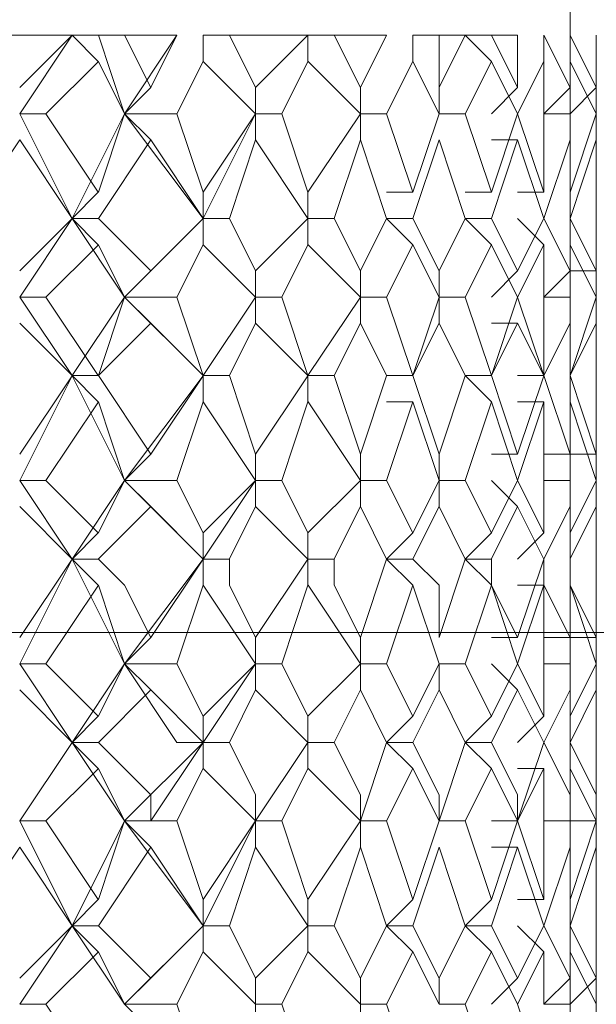
# Model space of a CAD drawing. Units: millimetres. Extents: x -1297 to -477, y -960 to -405.
# Drawn here: x -911 to -907, y -580 to -573 of the extents above; entities that cross this region are included whole.
import ezdxf

# ---------------------------------------------------------------- set-up
doc = ezdxf.new("R2010")
doc.units = ezdxf.units.MM
doc.layers.add('8732200-02-MOD', color=7, linetype='Continuous', true_color=0xffffff)

msp = doc.modelspace()

# ---------------------------------------------------------------- linework, layer by layer
at = {"layer": '8732200-02-MOD', "color": 18, "lineweight": 0, "true_color": 0x000000}
for points in [[(-907.2226, -572.9888), (-907.2226, -569.1057)], [(-910.5764, -572.9888), (-910.7529, -572.9888), (-910.9293, -572.9888), (-911.1057, -572.9888)], [(-910.9294, -573.5183), (-910.5765, -572.9889)], [(-910.9294, -573.3418), (-910.5765, -572.9889)], [(-910.5764, -572.9888), (-910.4, -573.1653)], [(-910.3998, -572.9888), (-910.5763, -572.9888)], [(-910.2234, -572.9888), (-910.3998, -572.9888)], [(-910.2234, -573.5183), (-910.3998, -572.9889)], [(-910.2234, -572.9888), (-910.0469, -573.3417)], [(-910.2234, -573.5183), (-909.8705, -572.9889)], [(-909.8704, -572.9888), (-910.0468, -572.9888), (-910.2233, -572.9888)], [(-910.0469, -573.3418), (-909.8705, -572.9889)], [(-909.5173, -572.9888), (-909.6938, -572.9888)], [(-909.6938, -572.9888), (-909.6938, -573.1653)], [(-909.5173, -572.9888), (-909.3409, -573.3417)], [(-908.9879, -572.9888), (-909.1643, -572.9888), (-909.3408, -572.9888), (-909.5172, -572.9888)], [(-909.3409, -573.3418), (-908.988, -572.9889)], [(-908.9879, -572.9888), (-908.9879, -573.1653)], [(-908.8113, -572.9888), (-908.9877, -572.9888)], [(-908.8113, -572.9888), (-908.6348, -573.3417)], [(-908.4583, -572.9888), (-908.6347, -572.9888), (-908.8112, -572.9888)], [(-908.6347, -573.3418), (-908.4583, -572.9889)], [(-908.1052, -572.9888), (-908.2817, -572.9888)], [(-908.2817, -572.9888), (-908.2817, -573.1653)], [(-908.1052, -572.9888), (-908.1052, -573.3417)], [(-908.1052, -573.3418), (-907.9288, -572.9889)], [(-907.9287, -572.9888), (-908.1051, -572.9888)], [(-907.7522, -572.9888), (-907.9287, -572.9888)], [(-907.9287, -572.9888), (-907.7522, -573.1653)], [(-907.5758, -572.9888), (-907.7522, -572.9888)], [(-907.7522, -572.9888), (-907.5758, -573.3417)], [(-907.5758, -573.3418), (-907.5758, -572.9889)], [(-907.3992, -572.9888), (-907.2228, -573.3417)], [(-907.3992, -572.9888), (-907.3992, -573.1653)], [(-907.2226, -572.9888), (-907.0462, -573.3417)], [(-907.2226, -573.3418), (-907.2226, -572.9889)], [(-907.0462, -572.9888), (-907.0462, -573.3417)], [(-907.0462, -573.3418), (-907.0462, -572.9889)], [(-910.3998, -573.1653), (-910.7527, -573.5182)], [(-910.2234, -573.5183), (-910.3998, -573.1654)], [(-909.6938, -573.1653), (-909.8702, -573.5182)], [(-909.3409, -573.5183), (-909.6938, -573.1654)], [(-908.9879, -573.1653), (-909.1643, -573.5182)], [(-908.6347, -573.5183), (-908.9876, -573.1654)], [(-908.2817, -573.1653), (-908.4581, -573.5182)], [(-908.1052, -573.5183), (-908.2817, -573.1654)], [(-907.7522, -573.1653), (-907.9287, -573.5182)], [(-907.5758, -573.5183), (-907.7522, -573.1654)], [(-907.3992, -573.1653), (-907.5757, -573.5182)], [(-907.3992, -573.5183), (-907.3992, -573.1654)], [(-907.2226, -573.1653), (-907.2226, -573.5182)], [(-907.0462, -573.5183), (-907.2226, -573.1654)], [(-907.0462, -573.1653), (-907.0462, -573.5182)], [(-907.0462, -573.5183), (-907.0462, -573.1654)], [(-910.2234, -573.5183), (-910.0469, -573.3418)], [(-909.3409, -573.5183), (-909.3409, -573.3418)], [(-908.6347, -573.5183), (-908.6347, -573.3418)], [(-908.1052, -573.5183), (-908.1052, -573.3418)], [(-907.7522, -573.5183), (-907.5758, -573.3418)], [(-907.3992, -573.5183), (-907.2228, -573.3418)], [(-907.2226, -573.5183), (-907.0462, -573.3418)], [(-910.7529, -573.5183), (-910.9293, -573.5183)], [(-910.5764, -574.2243), (-910.9293, -573.5185)], [(-910.7529, -573.5183), (-910.4, -574.0476)], [(-910.5764, -574.2243), (-910.2235, -573.5185)], [(-910.3998, -574.0479), (-910.2234, -573.5185)], [(-910.2234, -573.5183), (-910.0469, -573.6947)], [(-909.8704, -573.5183), (-910.2233, -573.5183)], [(-909.6938, -574.2243), (-910.2231, -573.5185)], [(-909.8704, -573.5183), (-909.6939, -574.0476)], [(-909.6938, -574.2243), (-909.3409, -573.5185)], [(-909.6938, -574.0479), (-909.3409, -573.5185)], [(-909.3409, -573.5183), (-909.3409, -573.6947)], [(-909.1643, -573.5183), (-909.3408, -573.5183)], [(-909.1643, -573.5183), (-908.9879, -574.0476)], [(-908.9879, -574.0479), (-908.635, -573.5185)], [(-908.4583, -573.5183), (-908.6347, -573.5183)], [(-908.6347, -573.5183), (-908.6347, -573.6947)], [(-908.4583, -573.5183), (-908.2818, -574.0476)], [(-908.2817, -574.0479), (-908.1052, -573.5185)], [(-907.9287, -573.5183), (-908.1051, -573.5183)], [(-907.9287, -573.5183), (-907.7522, -574.0476)], [(-907.7522, -574.0479), (-907.5758, -573.5185)], [(-907.5758, -573.5183), (-907.3993, -574.0476)], [(-907.3992, -574.0479), (-907.3992, -573.5185)], [(-907.2226, -573.5183), (-907.3991, -573.5183)], [(-907.2226, -573.5183), (-907.2226, -574.0476)], [(-907.2226, -574.0479), (-907.0462, -573.5185)], [(-907.0462, -573.5183), (-907.0462, -574.0476)], [(-907.0462, -573.6947), (-907.0462, -573.5183)], [(-910.9294, -573.6947), (-911.2823, -574.2241)], [(-910.5764, -574.2243), (-910.9293, -573.695)], [(-910.0469, -573.6947), (-910.3998, -574.2241)], [(-909.6938, -574.2243), (-910.0467, -573.695)], [(-909.3409, -573.6947), (-909.5173, -574.2241)], [(-908.9879, -574.2243), (-909.3408, -573.695)], [(-908.6347, -573.6947), (-908.8112, -574.2241)], [(-908.4583, -574.2243), (-908.6347, -573.695)], [(-908.1052, -573.6947), (-908.2817, -574.2241)], [(-907.9287, -574.2243), (-908.1051, -573.695)], [(-907.5758, -573.6947), (-907.7522, -574.2241)], [(-907.7522, -573.6947), (-907.5758, -573.6947)], [(-907.3992, -574.2243), (-907.5757, -573.695)], [(-907.2226, -573.6947), (-907.3991, -574.2241)], [(-907.0462, -573.6947), (-907.2226, -574.2241)], [(-907.2226, -574.2243), (-907.2226, -573.695)], [(-907.0462, -574.0479), (-907.0462, -573.695)], [(-907.0462, -574.2243), (-907.0462, -573.695)], [(-910.5764, -574.2243), (-910.4, -574.0479)], [(-909.6938, -574.2243), (-909.6938, -574.0479)], [(-908.9879, -574.2243), (-908.9879, -574.0479)], [(-908.4583, -574.0479), (-908.2818, -574.0479)], [(-907.9287, -574.0479), (-907.7522, -574.0479)], [(-907.5758, -574.0479), (-907.3993, -574.0479)], [(-907.0462, -574.0479), (-907.0462, -574.2243)], [(-907.0462, -574.2243), (-907.0462, -574.0479)], [(-910.9294, -574.5773), (-910.5765, -574.2244)], [(-910.9294, -574.7539), (-910.5765, -574.2246)], [(-910.5764, -574.2243), (-910.4, -574.4008)], [(-910.3998, -574.2243), (-910.5763, -574.2243)], [(-910.2234, -574.7539), (-910.5763, -574.2246)], [(-910.3998, -574.2243), (-910.0469, -574.5772)], [(-910.2234, -574.7539), (-909.694, -574.2246)], [(-910.0469, -574.5773), (-909.694, -574.2244)], [(-909.5173, -574.2243), (-909.6938, -574.2243)], [(-909.6938, -574.2243), (-909.6938, -574.4008)], [(-909.5173, -574.2243), (-909.3409, -574.5772)], [(-909.3409, -574.5773), (-908.988, -574.2244)], [(-908.9879, -574.2243), (-908.9879, -574.4008)], [(-908.8113, -574.2243), (-908.9877, -574.2243)], [(-908.8113, -574.2243), (-908.6348, -574.5772)], [(-908.6347, -574.5773), (-908.4583, -574.2244)], [(-908.4583, -574.2243), (-908.2818, -574.4008)], [(-908.2817, -574.2243), (-908.4581, -574.2243)], [(-908.2817, -574.2243), (-908.1052, -574.5772)], [(-908.1052, -574.5773), (-907.9288, -574.2244)], [(-907.7522, -574.2243), (-907.9287, -574.2243)], [(-907.9287, -574.2243), (-907.7522, -574.4008)], [(-907.7522, -574.2243), (-907.5758, -574.5772)], [(-907.5758, -574.2243), (-907.3993, -574.4008)], [(-907.5758, -574.5773), (-907.3993, -574.2244)], [(-907.3992, -574.2243), (-907.2228, -574.5772)], [(-907.2226, -574.2243), (-907.0462, -574.5772)], [(-907.2226, -574.5773), (-907.2226, -574.2244)], [(-907.0462, -574.5773), (-907.0462, -574.2244)], [(-910.3998, -574.4009), (-910.7527, -574.7538)], [(-910.2234, -574.7539), (-910.3998, -574.401)], [(-909.6938, -574.4009), (-909.8702, -574.7538)], [(-909.3409, -574.7539), (-909.6938, -574.401)], [(-908.9879, -574.4009), (-909.1643, -574.7538)], [(-908.6347, -574.7539), (-908.9876, -574.401)], [(-908.2817, -574.4009), (-908.4581, -574.7538)], [(-908.1052, -574.7539), (-908.2817, -574.401)], [(-907.7522, -574.4009), (-907.9287, -574.7538)], [(-907.5758, -574.7539), (-907.7522, -574.401)], [(-907.3992, -574.4009), (-907.5757, -574.7538)], [(-907.3992, -574.7539), (-907.3992, -574.401)], [(-907.2226, -574.4009), (-907.2226, -574.7538)], [(-907.0462, -574.7539), (-907.2226, -574.401)], [(-907.0462, -574.5773), (-907.0462, -574.4009)], [(-907.0462, -574.4009), (-907.0462, -574.7538)], [(-910.2234, -574.7539), (-910.0469, -574.5775)], [(-909.3409, -574.7539), (-909.3409, -574.5775)], [(-908.6347, -574.7539), (-908.6347, -574.5775)], [(-908.1052, -574.7539), (-908.1052, -574.5775)], [(-907.7522, -574.7539), (-907.5758, -574.5775)], [(-907.3992, -574.7539), (-907.2228, -574.5775)], [(-907.2226, -574.5773), (-907.0462, -574.5773)], [(-907.0462, -574.9304), (-907.0462, -574.5775)], [(-910.7529, -574.7539), (-910.9293, -574.7539)], [(-910.5764, -575.2834), (-910.9293, -574.754)], [(-910.7529, -574.7539), (-910.4, -575.2833)], [(-910.5764, -575.2834), (-910.2235, -574.754)], [(-910.3998, -575.2834), (-910.2234, -574.754)], [(-910.2234, -574.7539), (-910.0469, -574.9304)], [(-909.8704, -574.7539), (-910.2233, -574.7539)], [(-909.6938, -575.2834), (-910.2231, -574.754)], [(-909.8704, -574.7539), (-909.6939, -575.2833)], [(-909.6938, -575.2834), (-909.3409, -574.754)], [(-909.6938, -575.2834), (-909.3409, -574.754)], [(-909.3409, -574.7539), (-909.3409, -574.9304)], [(-909.1643, -574.7539), (-909.3408, -574.7539)], [(-909.1643, -574.7539), (-908.9879, -575.2833)], [(-908.9879, -575.2834), (-908.635, -574.754)], [(-908.4583, -574.7539), (-908.6347, -574.7539)], [(-908.6347, -574.7539), (-908.6347, -574.9304)], [(-908.4583, -574.7539), (-908.2818, -575.2833)], [(-908.2817, -575.2834), (-908.1052, -574.754)], [(-908.1052, -574.7539), (-908.1052, -574.9304)], [(-907.9287, -574.7539), (-908.1051, -574.7539)], [(-907.9287, -574.7539), (-907.7522, -575.2833)], [(-907.7522, -575.2834), (-907.5758, -574.754)], [(-907.5758, -574.7539), (-907.3993, -575.2833)], [(-907.3992, -575.2834), (-907.3992, -574.754)], [(-907.2226, -574.7539), (-907.3991, -574.7539)], [(-907.2226, -574.7539), (-907.2226, -575.2833)], [(-907.2226, -575.2834), (-907.0462, -574.754)], [(-907.0462, -574.7539), (-907.0462, -575.2833)], [(-910.5764, -575.2834), (-910.9293, -574.9305)], [(-910.0469, -574.9304), (-910.3998, -575.2833)], [(-909.6938, -575.2834), (-910.0467, -574.9305)], [(-909.3409, -574.9304), (-909.5173, -575.2833)], [(-908.9879, -575.2834), (-909.3408, -574.9305)], [(-908.6347, -574.9304), (-908.8112, -575.2833)], [(-908.4583, -575.2834), (-908.6347, -574.9305)], [(-908.1052, -574.9304), (-908.2817, -575.2833)], [(-907.9287, -575.2834), (-908.1051, -574.9305)], [(-907.5758, -574.9304), (-907.7522, -575.2833)], [(-907.7522, -574.9304), (-907.5758, -574.9304)], [(-907.3992, -575.2834), (-907.5757, -574.9305)], [(-907.2226, -574.9304), (-907.3991, -575.2833)], [(-907.0462, -574.9304), (-907.2226, -575.2833)], [(-907.2226, -575.2834), (-907.2226, -574.9305)], [(-907.0462, -575.2834), (-907.0462, -574.9305)], [(-907.0462, -575.2834), (-907.0462, -574.9305)], [(-910.9294, -575.9894), (-910.5765, -575.2836)], [(-910.9294, -575.813), (-910.5765, -575.2836)], [(-910.5764, -575.2834), (-910.4, -575.2834)], [(-910.5764, -575.2834), (-910.4, -575.4598)], [(-910.3998, -575.2834), (-910.5763, -575.2834)], [(-910.2234, -575.9894), (-910.5763, -575.2836)], [(-910.3998, -575.2834), (-910.0469, -575.8127)], [(-910.2234, -575.9894), (-909.694, -575.2836)], [(-910.0469, -575.813), (-909.694, -575.2836)], [(-909.5173, -575.2834), (-909.6938, -575.2834)], [(-909.6938, -575.2834), (-909.6938, -575.4598)], [(-909.5173, -575.2834), (-909.3409, -575.8127)], [(-909.3409, -575.813), (-908.988, -575.2836)], [(-908.9879, -575.2834), (-908.9879, -575.4598)], [(-908.8113, -575.2834), (-908.9877, -575.2834)], [(-908.8113, -575.2834), (-908.6348, -575.8127)], [(-908.6347, -575.813), (-908.4583, -575.2836)], [(-908.4583, -575.2834), (-908.2818, -575.2834)], [(-908.2817, -575.2834), (-908.4581, -575.2834)], [(-908.2817, -575.2834), (-908.1052, -575.8127)], [(-908.1052, -575.813), (-907.9288, -575.2836)], [(-907.7522, -575.2834), (-907.9287, -575.2834)], [(-907.9287, -575.2834), (-907.7522, -575.4598)], [(-907.9287, -575.2834), (-907.7522, -575.2834)], [(-907.7522, -575.2834), (-907.5758, -575.8127)], [(-907.5758, -575.2834), (-907.3993, -575.2834)], [(-907.5758, -575.813), (-907.3993, -575.2836)], [(-907.3992, -575.2834), (-907.2228, -575.8127)], [(-907.2226, -575.2834), (-907.0462, -575.8127)], [(-907.2226, -575.813), (-907.2226, -575.2836)], [(-907.0462, -575.2834), (-907.0462, -575.6363)], [(-907.0462, -575.46), (-907.0462, -575.2835)], [(-907.0462, -575.813), (-907.0462, -575.2836)], [(-910.3998, -575.46), (-910.7527, -575.9893)], [(-910.2234, -575.9894), (-910.3998, -575.4601)], [(-909.6938, -575.46), (-909.8702, -575.9893)], [(-909.3409, -575.9894), (-909.6938, -575.4601)], [(-908.9879, -575.46), (-909.1643, -575.9893)], [(-908.6347, -575.9894), (-908.9876, -575.4601)], [(-908.4583, -575.46), (-908.2818, -575.46)], [(-908.2817, -575.46), (-908.4581, -575.9893)], [(-908.1052, -575.9894), (-908.2817, -575.4601)], [(-907.7522, -575.46), (-907.9287, -575.9893)], [(-907.5758, -575.9894), (-907.7522, -575.4601)], [(-907.5758, -575.46), (-907.3993, -575.46)], [(-907.3992, -575.46), (-907.5757, -575.9893)], [(-907.3992, -575.9894), (-907.3992, -575.4601)], [(-907.2226, -575.46), (-907.2226, -575.9893)], [(-907.0462, -575.9894), (-907.2226, -575.4601)], [(-907.0462, -575.46), (-907.0462, -575.9893)], [(-907.0462, -575.813), (-907.0462, -575.4601)], [(-910.2234, -575.9894), (-910.0469, -575.813)], [(-909.3409, -575.9894), (-909.3409, -575.813)], [(-908.6347, -575.9894), (-908.6347, -575.813)], [(-908.1052, -575.9894), (-908.1052, -575.813)], [(-907.7522, -575.813), (-907.5758, -575.813)], [(-907.3992, -575.813), (-907.2228, -575.813)], [(-907.2226, -575.813), (-907.0462, -575.813)], [(-907.0462, -576.166), (-907.0462, -575.8131)], [(-910.7529, -575.9894), (-910.9293, -575.9894)], [(-910.5764, -576.519), (-910.9293, -575.9897)], [(-910.7529, -575.9894), (-910.4, -576.3423)], [(-910.5764, -576.519), (-910.2235, -575.9897)], [(-910.3998, -576.3425), (-910.2234, -575.9896)], [(-910.2234, -575.9894), (-910.0469, -576.1659)], [(-909.8704, -575.9894), (-910.2233, -575.9894)], [(-909.6938, -576.519), (-910.2231, -575.9897)], [(-909.8704, -575.9894), (-909.6939, -576.3423)], [(-909.6938, -576.3425), (-909.3409, -575.9896)], [(-909.6938, -576.519), (-909.3409, -575.9897)], [(-909.3409, -575.9894), (-909.3409, -576.1659)], [(-909.1643, -575.9894), (-909.3408, -575.9894)], [(-909.1643, -575.9894), (-908.9879, -576.3423)], [(-908.9879, -576.3425), (-908.635, -575.9896)], [(-908.4583, -575.9894), (-908.6347, -575.9894)], [(-908.6347, -575.9894), (-908.6347, -576.1659)], [(-908.4583, -575.9894), (-908.2818, -576.3423)], [(-908.2817, -576.3425), (-908.1052, -575.9896)], [(-908.1052, -575.9894), (-908.1052, -576.1659)], [(-907.9287, -575.9894), (-908.1051, -575.9894)], [(-907.9287, -575.9894), (-907.7522, -576.3423)], [(-907.7522, -575.9894), (-907.5758, -576.1659)], [(-907.7522, -576.3425), (-907.5758, -575.9896)], [(-907.5758, -575.9894), (-907.3993, -576.3423)], [(-907.3992, -576.3425), (-907.3992, -575.9896)], [(-907.2226, -575.9894), (-907.3991, -575.9894)], [(-907.2226, -575.9894), (-907.2226, -576.3423)], [(-907.2226, -576.3425), (-907.0462, -575.9896)], [(-907.0462, -575.9894), (-907.0462, -576.3423)], [(-910.5764, -576.519), (-910.9293, -576.1661)], [(-910.0469, -576.166), (-910.3998, -576.5189)], [(-909.6938, -576.519), (-910.0467, -576.1661)], [(-909.3409, -576.166), (-909.5173, -576.5189)], [(-908.9879, -576.519), (-909.3408, -576.1661)], [(-908.6347, -576.166), (-908.8112, -576.5189)], [(-908.4583, -576.519), (-908.6347, -576.1661)], [(-908.1052, -576.166), (-908.2817, -576.5189)], [(-907.9287, -576.519), (-908.1051, -576.1661)], [(-907.5758, -576.166), (-907.7522, -576.5189)], [(-907.3992, -576.519), (-907.5757, -576.1661)], [(-907.2226, -576.166), (-907.3991, -576.5189)], [(-907.0462, -576.166), (-907.2226, -576.5189)], [(-907.2226, -576.519), (-907.2226, -576.1661)], [(-907.0462, -576.166), (-907.0462, -576.5189)], [(-907.0462, -576.3425), (-907.0462, -576.166)], [(-907.0462, -576.519), (-907.0462, -576.1661)], [(-910.5764, -576.519), (-910.4, -576.3426)], [(-909.6938, -576.519), (-909.6938, -576.3426)], [(-908.9879, -576.519), (-908.9879, -576.3426)], [(-908.4583, -576.519), (-908.2818, -576.3426)], [(-907.9287, -576.519), (-907.7522, -576.3426)], [(-907.5758, -576.519), (-907.3993, -576.3426)], [(-907.2226, -576.519), (-907.2226, -576.3426)], [(-910.9294, -577.0485), (-910.5765, -576.5192)], [(-910.9294, -577.2251), (-910.5765, -576.5193)], [(-910.5764, -576.519), (-910.4, -576.6955)], [(-910.3998, -576.519), (-910.5763, -576.519)], [(-910.2234, -577.2251), (-910.5763, -576.5193)], [(-910.3998, -576.519), (-910.2234, -576.6955), (-910.0469, -577.0484)], [(-910.2234, -577.2251), (-909.694, -576.5193)], [(-910.0469, -577.0485), (-909.694, -576.5192)], [(-909.5173, -576.519), (-909.6938, -576.519)], [(-909.6938, -576.519), (-909.6938, -576.6955)], [(-909.5173, -576.519), (-909.5173, -576.6955), (-909.3409, -577.0484)], [(-909.3409, -577.0485), (-908.988, -576.5192)], [(-908.9879, -576.519), (-908.9879, -576.6955)], [(-908.8113, -576.519), (-908.9877, -576.519)], [(-908.8113, -576.519), (-908.8113, -576.6955), (-908.6348, -577.0484)], [(-908.6347, -577.0485), (-908.4583, -576.5192)], [(-908.4583, -576.519), (-908.2818, -576.6955)], [(-908.2817, -576.519), (-908.4581, -576.519)], [(-908.2817, -576.519), (-908.1052, -576.6955), (-908.1052, -577.0484)], [(-908.1052, -577.0485), (-907.9288, -576.5192)], [(-907.7522, -576.519), (-907.9287, -576.519)], [(-907.9287, -576.519), (-907.7522, -576.6955)], [(-907.7522, -576.519), (-907.7522, -576.6955), (-907.5758, -577.0484)], [(-907.5758, -577.0485), (-907.3993, -576.5192)], [(-907.3992, -576.519), (-907.3992, -576.6955), (-907.2228, -577.0484)], [(-907.2226, -576.519), (-907.2226, -576.6955), (-907.0462, -577.0484)], [(-907.2226, -577.0485), (-907.2226, -576.5192)], [(-907.0462, -576.519), (-907.0462, -576.6955), (-907.0462, -576.8719)], [(-907.0462, -576.6955), (-907.0462, -576.519)], [(-907.0462, -577.0485), (-907.0462, -576.5192)], [(-910.3998, -576.6955), (-910.7527, -577.2248)], [(-910.2234, -577.2251), (-910.3998, -576.6957)], [(-909.6938, -576.6955), (-909.8702, -577.2248)], [(-909.3409, -577.2251), (-909.6938, -576.6957)], [(-908.9879, -576.6955), (-909.1643, -577.2248)], [(-908.6347, -577.2251), (-908.9876, -576.6957)], [(-908.2817, -576.6955), (-908.4581, -577.2248)], [(-908.1052, -577.2251), (-908.2817, -576.6957)], [(-907.7522, -576.6955), (-907.9287, -577.2248)], [(-907.5758, -577.2251), (-907.7522, -576.6957)], [(-907.5758, -576.6955), (-907.3993, -576.6955)], [(-907.3992, -576.6955), (-907.5757, -577.2248)], [(-907.3992, -577.2251), (-907.3992, -576.6957)], [(-907.2226, -576.6955), (-907.2226, -577.2248)], [(-907.0462, -577.2251), (-907.2226, -576.6957)], [(-907.0462, -576.6955), (-907.0462, -577.2248)], [(-907.0462, -577.0485), (-907.0462, -576.6956)], [(-910.2234, -577.2251), (-910.0469, -577.0486)], [(-909.3409, -577.2251), (-909.3409, -577.0486)], [(-908.6347, -577.2251), (-908.6347, -577.0486)], [(-907.7522, -577.0485), (-907.5758, -577.0485)], [(-907.3992, -577.0485), (-907.2228, -577.0485)], [(-907.2226, -577.0485), (-907.0462, -577.0485)], [(-907.0462, -577.2251), (-907.0462, -577.0486)], [(-910.7529, -577.2251), (-910.9293, -577.2251)], [(-910.5764, -577.7545), (-910.9293, -577.2252)], [(-910.7529, -577.2251), (-910.4, -577.578)], [(-910.5764, -577.7545), (-910.2235, -577.2252)], [(-910.3998, -577.5781), (-910.2234, -577.2252)], [(-910.2234, -577.2251), (-910.0469, -577.4015)], [(-909.8704, -577.2251), (-910.2233, -577.2251)], [(-909.6938, -577.7545), (-909.8702, -577.7545), (-910.2231, -577.2252)], [(-909.8704, -577.2251), (-909.6939, -577.578)], [(-909.6938, -577.7545), (-909.3409, -577.2252)], [(-909.6938, -577.5781), (-909.3409, -577.2252)], [(-909.3409, -577.2251), (-909.3409, -577.4015)], [(-909.1643, -577.2251), (-909.3408, -577.2251)], [(-909.1643, -577.2251), (-908.9879, -577.578)], [(-908.9879, -577.5781), (-908.635, -577.2252)], [(-908.4583, -577.2251), (-908.6347, -577.2251)], [(-908.6347, -577.2251), (-908.6347, -577.4015)], [(-908.4583, -577.2251), (-908.2818, -577.578)], [(-908.2817, -577.5781), (-908.1052, -577.2252)], [(-908.1052, -577.2251), (-908.1052, -577.4015)], [(-907.9287, -577.2251), (-908.1051, -577.2251)], [(-907.9287, -577.2251), (-907.7522, -577.578)], [(-907.7522, -577.2251), (-907.5758, -577.4015)], [(-907.7522, -577.5781), (-907.5758, -577.2252)], [(-907.5758, -577.2251), (-907.3993, -577.578)], [(-907.3992, -577.5781), (-907.3992, -577.2252)], [(-907.2226, -577.2251), (-907.3991, -577.2251)], [(-907.2226, -577.2251), (-907.2226, -577.578)], [(-907.2226, -577.5781), (-907.0462, -577.2252)], [(-907.0462, -577.2251), (-907.0462, -577.578)], [(-907.0462, -577.5781), (-907.0462, -577.2252)], [(-910.5764, -577.7545), (-910.9293, -577.4016)], [(-910.0469, -577.4015), (-910.3998, -577.7544)], [(-909.6938, -577.7545), (-910.0467, -577.4016)], [(-909.3409, -577.4015), (-909.5173, -577.7544)], [(-908.9879, -577.7545), (-909.3408, -577.4016)], [(-908.6347, -577.4015), (-908.8112, -577.7544)], [(-908.4583, -577.7545), (-908.6347, -577.4016)], [(-908.1052, -577.4015), (-908.2817, -577.7544)], [(-907.9287, -577.7545), (-908.1051, -577.4016)], [(-907.5758, -577.4015), (-907.7522, -577.7544)], [(-907.3992, -577.7545), (-907.5757, -577.4016)], [(-907.2226, -577.4015), (-907.3991, -577.7544)], [(-907.0462, -577.4015), (-907.2226, -577.7544)], [(-907.2226, -577.7545), (-907.2226, -577.4016)], [(-907.0462, -577.4015), (-907.0462, -577.7544)], [(-907.0462, -577.7545), (-907.0462, -577.4016)], [(-910.5764, -577.7545), (-910.4, -577.5781)], [(-909.6938, -577.7545), (-909.6938, -577.5781)], [(-908.9879, -577.7545), (-908.9879, -577.5781)], [(-908.4583, -577.7545), (-908.2818, -577.5781)], [(-907.9287, -577.7545), (-907.7522, -577.5781)], [(-907.5758, -577.7545), (-907.3993, -577.5781)], [(-907.0462, -577.9311), (-907.0462, -577.5782)], [(-910.9294, -578.2841), (-910.5765, -577.7548)], [(-910.9294, -578.2841), (-910.5765, -577.7548)], [(-910.5764, -577.7545), (-910.4, -577.931)], [(-910.3998, -577.7545), (-910.5763, -577.7545)], [(-910.2234, -578.2841), (-910.5763, -577.7548)], [(-910.3998, -577.7545), (-910.0469, -578.1074), (-910.0469, -578.2839)], [(-910.2234, -578.2841), (-909.694, -577.7548)], [(-910.0469, -578.2841), (-909.694, -577.7548)], [(-909.5173, -577.7545), (-909.6938, -577.7545)], [(-909.6938, -577.7545), (-909.6938, -577.931)], [(-909.5173, -577.7545), (-909.3409, -578.1074), (-909.3409, -578.2839)], [(-909.3409, -578.2841), (-908.988, -577.7548)], [(-908.9879, -577.7545), (-908.9879, -577.931)], [(-908.8113, -577.7545), (-908.9877, -577.7545)], [(-908.8113, -577.7545), (-908.6348, -578.1074), (-908.6348, -578.2839)], [(-908.6347, -578.2841), (-908.4583, -577.7548)], [(-908.4583, -577.7545), (-908.2818, -577.931)], [(-908.2817, -577.7545), (-908.4581, -577.7545)], [(-908.2817, -577.7545), (-908.1052, -578.1074), (-908.1052, -578.2839)], [(-908.1052, -578.2841), (-907.9288, -577.7548)], [(-907.7522, -577.7545), (-907.9287, -577.7545)], [(-907.9287, -577.7545), (-907.7522, -577.931)], [(-907.7522, -577.7545), (-907.5758, -578.1074), (-907.5758, -578.2839)], [(-907.5758, -578.2841), (-907.3993, -577.7548)], [(-907.3992, -577.7545), (-907.2228, -578.1074), (-907.2228, -578.2839)], [(-907.2226, -577.7545), (-907.0462, -578.1074), (-907.0462, -578.2839)], [(-907.2226, -578.2841), (-907.2226, -577.7548)], [(-907.0462, -577.7545), (-907.0462, -577.931)], [(-907.0462, -578.2841), (-907.0462, -577.7548)], [(-910.3998, -577.9311), (-910.7527, -578.284)], [(-910.2234, -578.2841), (-910.3998, -577.9312)], [(-909.6938, -577.9311), (-909.8702, -578.284)], [(-909.3409, -578.2841), (-909.6938, -577.9312)], [(-908.9879, -577.9311), (-909.1643, -578.284)], [(-908.6347, -578.2841), (-908.9876, -577.9312)], [(-908.2817, -577.9311), (-908.4581, -578.284)], [(-908.1052, -578.2841), (-908.2817, -577.9312)], [(-907.7522, -577.9311), (-907.9287, -578.284)], [(-907.5758, -578.2841), (-907.7522, -577.9312)], [(-907.5758, -577.9311), (-907.3993, -577.9311)], [(-907.3992, -577.9311), (-907.5757, -578.284)], [(-907.3992, -578.2841), (-907.3992, -577.9312)], [(-907.2226, -577.9311), (-907.2226, -578.284)], [(-907.0462, -578.2841), (-907.2226, -577.9312)], [(-907.0462, -577.9311), (-907.0462, -578.284)], [(-907.0462, -578.2841), (-907.0462, -577.9312)], [(-910.7529, -578.2841), (-910.9293, -578.2841)], [(-910.5764, -578.9902), (-910.9293, -578.2844)], [(-910.7529, -578.2841), (-910.4, -578.8135)], [(-910.5764, -578.9902), (-910.2235, -578.2844)], [(-910.3998, -578.8137), (-910.2234, -578.2844)], [(-910.2234, -578.2841), (-910.0469, -578.2841)], [(-910.2234, -578.2841), (-910.0469, -578.4606)], [(-909.8704, -578.2841), (-910.2233, -578.2841)], [(-909.6938, -578.9902), (-910.2231, -578.2844)], [(-909.8704, -578.2841), (-909.6939, -578.8135)], [(-909.6938, -578.9902), (-909.3409, -578.2844)], [(-909.6938, -578.8137), (-909.3409, -578.2844)], [(-909.3409, -578.2841), (-909.3409, -578.4606)], [(-909.1643, -578.2841), (-909.3408, -578.2841)], [(-909.1643, -578.2841), (-908.9879, -578.8135)], [(-908.9879, -578.8137), (-908.635, -578.2844)], [(-908.4583, -578.2841), (-908.6347, -578.2841)], [(-908.6347, -578.2841), (-908.6347, -578.4606)], [(-908.4583, -578.2841), (-908.2818, -578.8135)], [(-908.2817, -578.8137), (-908.1052, -578.2844)], [(-907.9287, -578.2841), (-908.1051, -578.2841)], [(-907.9287, -578.2841), (-907.7522, -578.8135)], [(-907.7522, -578.2841), (-907.5758, -578.2841)], [(-907.7522, -578.8137), (-907.5758, -578.2844)], [(-907.5758, -578.2841), (-907.3993, -578.8135)], [(-907.3992, -578.2841), (-907.2228, -578.2841)], [(-907.3992, -578.8137), (-907.3992, -578.2844)], [(-907.2226, -578.2841), (-907.3991, -578.2841)], [(-907.2226, -578.2841), (-907.0462, -578.2841)], [(-907.2226, -578.2841), (-907.2226, -578.8135)], [(-907.2226, -578.8137), (-907.0462, -578.2844)], [(-907.0462, -578.2841), (-907.0462, -578.8135)], [(-907.0462, -578.4606), (-907.0462, -578.2841)], [(-910.9294, -578.4606), (-911.2823, -578.9899)], [(-910.5764, -578.9902), (-910.9293, -578.4608)], [(-910.0469, -578.4606), (-910.3998, -578.9899)], [(-909.6938, -578.9902), (-910.0467, -578.4608)], [(-909.3409, -578.4606), (-909.5173, -578.9899)], [(-908.9879, -578.9902), (-909.3408, -578.4608)], [(-908.6347, -578.4606), (-908.8112, -578.9899)], [(-908.4583, -578.9902), (-908.6347, -578.4608)], [(-908.1052, -578.4606), (-908.2817, -578.9899)], [(-907.9287, -578.9902), (-908.1051, -578.4608)], [(-907.5758, -578.4606), (-907.7522, -578.9899)], [(-907.7522, -578.4606), (-907.5758, -578.4606)], [(-907.3992, -578.9902), (-907.5757, -578.4608)], [(-907.2226, -578.4606), (-907.3991, -578.9899)], [(-907.0462, -578.4606), (-907.2226, -578.9899)], [(-907.2226, -578.9902), (-907.2226, -578.4608)], [(-907.0462, -578.8137), (-907.0462, -578.4608)], [(-907.0462, -578.9902), (-907.0462, -578.4608)], [(-907.0462, -578.6372), (-907.0462, -578.9901)], [(-910.5764, -578.9902), (-910.4, -578.8137)], [(-909.6938, -578.9902), (-909.6938, -578.8137)], [(-908.9879, -578.9902), (-908.9879, -578.8137)], [(-908.4583, -578.9902), (-908.2818, -578.8137)], [(-907.9287, -578.9902), (-907.7522, -578.8137)], [(-907.5758, -578.8137), (-907.3993, -578.8137)], [(-907.0462, -579.1666), (-907.0462, -578.8137)], [(-910.9294, -579.5197), (-910.5765, -578.9903)], [(-910.9294, -579.3432), (-910.5765, -578.9903)], [(-910.5764, -578.9902), (-910.4, -579.1666)], [(-910.3998, -578.9902), (-910.5763, -578.9902)], [(-910.2234, -579.5197), (-910.5763, -578.9903)], [(-910.3998, -578.9902), (-910.0469, -579.3431)], [(-910.2234, -579.5197), (-909.694, -578.9903)], [(-910.0469, -579.3432), (-909.694, -578.9903)], [(-909.5173, -578.9902), (-909.6938, -578.9902)], [(-909.6938, -578.9902), (-909.6938, -579.1666)], [(-909.5173, -578.9902), (-909.3409, -579.3431)], [(-909.3409, -579.3432), (-908.988, -578.9903)], [(-908.9879, -578.9902), (-908.9879, -579.1666)], [(-908.8113, -578.9902), (-908.9877, -578.9902)], [(-908.8113, -578.9902), (-908.6348, -579.3431)], [(-908.6347, -579.3432), (-908.4583, -578.9903)], [(-908.4583, -578.9902), (-908.2818, -579.1666)], [(-908.2817, -578.9902), (-908.4581, -578.9902)], [(-908.2817, -578.9902), (-908.1052, -579.3431)], [(-908.1052, -579.3432), (-907.9288, -578.9903)], [(-907.7522, -578.9902), (-907.9287, -578.9902)], [(-907.9287, -578.9902), (-907.7522, -579.1666)], [(-907.7522, -578.9902), (-907.5758, -579.3431)], [(-907.5758, -578.9902), (-907.3993, -579.1666)], [(-907.5758, -579.3432), (-907.3993, -578.9903)], [(-907.3992, -578.9902), (-907.2228, -579.3431)], [(-907.2226, -578.9902), (-907.0462, -579.3431)], [(-907.2226, -579.3432), (-907.2226, -578.9903)], [(-907.0462, -578.9902), (-907.0462, -579.1666)], [(-907.0462, -579.3432), (-907.0462, -578.9903)], [(-910.3998, -579.1666), (-910.7527, -579.5195)], [(-910.2234, -579.5197), (-910.3998, -579.1668)], [(-909.6938, -579.1666), (-909.8702, -579.5195)], [(-909.3409, -579.5197), (-909.6938, -579.1668)], [(-908.9879, -579.1666), (-909.1643, -579.5195)], [(-908.6347, -579.5197), (-908.9876, -579.1668)], [(-908.2817, -579.1666), (-908.4581, -579.5195)], [(-908.1052, -579.5197), (-908.2817, -579.1668)], [(-907.7522, -579.1666), (-907.9287, -579.5195)], [(-907.5758, -579.5197), (-907.7522, -579.1668)], [(-907.3992, -579.1666), (-907.5757, -579.5195)], [(-907.3992, -579.5197), (-907.3992, -579.1668)], [(-907.2226, -579.1666), (-907.2226, -579.5195)], [(-907.0462, -579.5197), (-907.2226, -579.1668)], [(-907.0462, -579.1666), (-907.0462, -579.5195)], [(-907.0462, -579.5197), (-907.0462, -579.1668)], [(-910.2234, -579.5197), (-910.0469, -579.3432)], [(-909.3409, -579.5197), (-909.3409, -579.3432)], [(-908.6347, -579.5197), (-908.6347, -579.3432)], [(-908.1052, -579.5197), (-908.1052, -579.3432)], [(-907.7522, -579.5197), (-907.5758, -579.3432)], [(-907.3992, -579.5197), (-907.2228, -579.3432)], [(-907.2226, -579.5197), (-907.0462, -579.3432)], [(-910.7529, -579.5197), (-910.9293, -579.5197)], [(-910.7529, -579.5197), (-910.4, -580.049)], [(-910.2234, -579.5197), (-910.0469, -579.6961)], [(-909.8704, -579.5197), (-910.2233, -579.5197)], [(-909.8704, -579.5197), (-909.6939, -580.049)], [(-909.3409, -579.5197), (-909.3409, -579.6961)], [(-909.1643, -579.5197), (-909.3408, -579.5197)], [(-909.1643, -579.5197), (-908.9879, -580.049)], [(-908.4583, -579.5197), (-908.6347, -579.5197)], [(-908.6347, -579.5197), (-908.6347, -579.6961)], [(-908.4583, -579.5197), (-908.2818, -580.049)], [(-907.9287, -579.5197), (-908.1051, -579.5197)], [(-907.9287, -579.5197), (-907.7522, -580.049)], [(-907.5758, -579.5197), (-907.3993, -580.049)], [(-907.2226, -579.5197), (-907.3991, -579.5197)], [(-907.2226, -579.5197), (-907.2226, -580.049)], [(-907.0462, -579.5197), (-907.0462, -580.049)]]:
    msp.add_lwpolyline(points, dxfattribs=at)
at = {"layer": '8732200-02-MOD', "color": 8, "lineweight": 0, "true_color": 0x808080}
msp.add_lwpolyline([(-1260.1312, -577.0137), (-871.4401, -577.0137)], dxfattribs=at)

doc.saveas('drawing.dxf')
